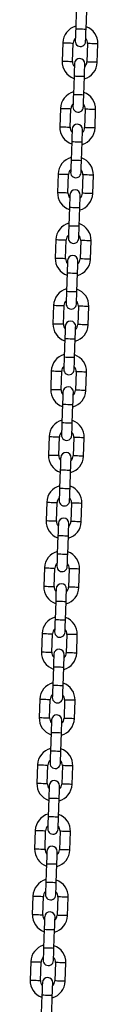
# Model space of a CAD drawing. Units: millimetres. Extents: x -4 to 8.7, y 1.1 to 16.1.
# Drawn here: x 4.2 to 4.3, y 12.4 to 13 of the extents above; entities that cross this region are included whole.
import ezdxf

# ---------------------------------------------------------------- set-up
doc = ezdxf.new("R2010")
doc.units = ezdxf.units.MM

# ---------------------------------------------------------------- blocks, each defined once
blk = doc.blocks.new('OPSHA_K009')
at = {"color": 7, "linetype": 'Continuous', "lineweight": 25}
for p, q in [((12.8913, 8.36919), (12.89092, 8.35819)), ((12.89711, 8.35798), (12.8975, 8.36897)), ((12.88322, 8.34986), (12.88284, 8.33886)), ((12.88903, 8.33865), (12.88942, 8.34964)), ((12.89801, 8.34934), (12.89763, 8.33835)), ((12.90383, 8.33813), (12.90421, 8.34912)), ((12.88993, 8.33001), (12.88955, 8.31902)), ((12.89575, 8.3188), (12.89613, 8.32979)), ((12.88185, 8.31068), (12.88147, 8.29969)), ((12.88767, 8.29947), (12.88805, 8.31046)), ((12.89665, 8.31016), (12.89626, 8.29917)), ((12.90246, 8.29895), (12.90284, 8.30995)), ((12.88857, 8.29083), (12.88818, 8.27984)), ((12.89438, 8.27962), (12.89476, 8.29062)), ((12.88049, 8.2715), (12.8801, 8.26051)), ((12.8863, 8.26029), (12.88668, 8.27129)), ((12.89528, 8.27099), (12.89489, 8.25999)), ((12.90109, 8.25978), (12.90147, 8.27077)), ((12.8872, 8.25166), (12.88681, 8.24066)), ((12.89301, 8.24045), (12.89339, 8.25144)), ((12.87912, 8.23233), (12.87873, 8.22133)), ((12.88493, 8.22112), (12.88531, 8.23211)), ((12.89391, 8.23181), (12.89353, 8.22082)), ((12.89972, 8.2206), (12.90011, 8.23159)), ((12.88583, 8.21248), (12.88545, 8.20149)), ((12.89164, 8.20127), (12.89203, 8.21227)), ((12.87775, 8.19315), (12.87737, 8.18216)), ((12.88356, 8.18194), (12.88395, 8.19294)), ((12.89254, 8.19264), (12.89216, 8.18164)), ((12.89835, 8.18143), (12.89874, 8.19242)), ((12.88446, 8.17331), (12.88408, 8.16231)), ((12.89027, 8.1621), (12.89066, 8.17309)), ((12.87638, 8.15398), (12.876, 8.14298)), ((12.88219, 8.14277), (12.88258, 8.15376)), ((12.89117, 8.15346), (12.89079, 8.14247)), ((12.89699, 8.14225), (12.89737, 8.15324)), ((12.88309, 8.13413), (12.88271, 8.12314)), ((12.88891, 8.12292), (12.88929, 8.13391)), ((12.87501, 8.1148), (12.87463, 8.10381)), ((12.88083, 8.10359), (12.88121, 8.11458)), ((12.88981, 8.11428), (12.88942, 8.10329)), ((12.89562, 8.10307), (12.896, 8.11407)), ((12.88173, 8.09495), (12.88134, 8.08396)), ((12.88754, 8.08374), (12.88792, 8.09474)), ((12.87365, 8.07562), (12.87326, 8.06463)), ((12.87946, 8.06441), (12.87984, 8.07541)), ((12.88844, 8.07511), (12.88805, 8.06411)), ((12.89425, 8.0639), (12.89463, 8.07489)), ((12.88036, 8.05578), (12.87997, 8.04478)), ((12.88617, 8.04457), (12.88655, 8.05556)), ((12.87228, 8.03645), (12.87189, 8.02545)), ((12.87809, 8.02524), (12.87847, 8.03623)), ((12.88707, 8.03593), (12.88669, 8.02494)), ((12.89288, 8.02472), (12.89327, 8.03571)), ((12.87899, 8.0166), (12.87861, 8.00561)), ((12.8848, 8.00539), (12.88519, 8.01638)), ((12.87091, 7.99727), (12.87053, 7.98628)), ((12.87672, 7.98606), (12.87711, 7.99705)), ((12.8857, 7.99675), (12.88532, 7.98576)), ((12.89151, 7.98554), (12.8919, 7.99654)), ((12.87762, 7.97742), (12.87724, 7.96643)), ((12.88343, 7.96622), (12.88382, 7.97721)), ((12.86954, 7.95809), (12.86916, 7.9471)), ((12.87535, 7.94689), (12.87574, 7.95788)), ((12.88433, 7.95758), (12.88395, 7.94659)), ((12.89015, 7.94637), (12.89053, 7.95736)), ((12.87625, 7.93825), (12.87587, 7.92726)), ((12.88207, 7.92704), (12.88245, 7.93803)), ((12.86817, 7.91892), (12.86779, 7.90793)), ((12.87399, 7.90771), (12.87437, 7.9187)), ((12.88296, 7.9184), (12.88258, 7.90741)), ((12.88878, 7.90719), (12.88916, 7.91819)), ((12.87489, 7.89907), (12.8745, 7.88808)), ((12.8807, 7.88786), (12.88108, 7.89886)), ((12.86681, 7.87974), (12.86642, 7.86875)), ((12.87262, 7.86853), (12.873, 7.87953)), ((12.8816, 7.87923), (12.88121, 7.86823)), ((12.88741, 7.86802), (12.88779, 7.87901)), ((12.87352, 7.8599), (12.87313, 7.8489)), ((12.87933, 7.84869), (12.87971, 7.85968)), ((12.86544, 7.84057), (12.86505, 7.82957)), ((12.87125, 7.82936), (12.87163, 7.84035)), ((12.88023, 7.84005), (12.87984, 7.82906)), ((12.88604, 7.82884), (12.88643, 7.83983)), ((12.87215, 7.82072), (12.87177, 7.80973)), ((12.87796, 7.80951), (12.87835, 7.8205)), ((12.86407, 7.80139), (12.86369, 7.7904)), ((12.86988, 7.79018), (12.87027, 7.80117)), ((12.87886, 7.80087), (12.87848, 7.78988)), ((12.88467, 7.78966), (12.88506, 7.80066)), ((12.87078, 7.78154), (12.8704, 7.77055)), ((12.87659, 7.77033), (12.87698, 7.78133))]:
    blk.add_line(p, q, dxfattribs=at)
at = {"color": 7, "linetype": 'Continuous', "lineweight": 25, "flags": 128}
for points in [[(12.89092, 8.35819), (12.89087, 8.35675), (12.89082, 8.35536), (12.89077, 8.35408), (12.89074, 8.35296), (12.8907, 8.35204), (12.89068, 8.35136), (12.89066, 8.35094), (12.89066, 8.3508)], [(12.89686, 8.35058), (12.89686, 8.35072), (12.89688, 8.35114), (12.8969, 8.35183), (12.89693, 8.35275), (12.89697, 8.35387), (12.89702, 8.35515), (12.89706, 8.35653), (12.89711, 8.35798)], [(12.89019, 8.33741), (12.89019, 8.33726), (12.89017, 8.33684), (12.89015, 8.33616), (12.89012, 8.33524), (12.89008, 8.33412), (12.89003, 8.33284), (12.88998, 8.33145), (12.88993, 8.33001)], [(12.89613, 8.32979), (12.89618, 8.33124), (12.89623, 8.33262), (12.89627, 8.3339), (12.89631, 8.33502), (12.89635, 8.33594), (12.89637, 8.33663), (12.89638, 8.33705), (12.89639, 8.33719)], [(12.88955, 8.31902), (12.8895, 8.31757), (12.88945, 8.31619), (12.88941, 8.31491), (12.88937, 8.31379), (12.88934, 8.31287), (12.88931, 8.31218), (12.8893, 8.31176), (12.88929, 8.31162)], [(12.89549, 8.3114), (12.89549, 8.31155), (12.89551, 8.31197), (12.89553, 8.31265), (12.89556, 8.31357), (12.8956, 8.31469), (12.89565, 8.31597), (12.8957, 8.31736), (12.89575, 8.3188)], [(12.88882, 8.29823), (12.88882, 8.29809), (12.8888, 8.29767), (12.88878, 8.29698), (12.88875, 8.29606), (12.88871, 8.29494), (12.88866, 8.29366), (12.88862, 8.29228), (12.88857, 8.29083)], [(12.89476, 8.29062), (12.89481, 8.29206), (12.89486, 8.29345), (12.89491, 8.29473), (12.89494, 8.29585), (12.89498, 8.29677), (12.895, 8.29745), (12.89502, 8.29787), (12.89502, 8.29801)], [(12.88818, 8.27984), (12.88813, 8.2784), (12.88808, 8.27701), (12.88804, 8.27573), (12.888, 8.27461), (12.88797, 8.27369), (12.88794, 8.27301), (12.88793, 8.27259), (12.88792, 8.27244)], [(12.89412, 8.27223), (12.89413, 8.27237), (12.89414, 8.27279), (12.89416, 8.27347), (12.8942, 8.27439), (12.89423, 8.27552), (12.89428, 8.27679), (12.89433, 8.27818), (12.89438, 8.27962)], [(12.88746, 8.25905), (12.88745, 8.25891), (12.88744, 8.25849), (12.88741, 8.25781), (12.88738, 8.25689), (12.88734, 8.25577), (12.8873, 8.25449), (12.88725, 8.2531), (12.8872, 8.25166)], [(12.89339, 8.25144), (12.89344, 8.25288), (12.89349, 8.25427), (12.89354, 8.25555), (12.89358, 8.25667), (12.89361, 8.25759), (12.89363, 8.25827), (12.89365, 8.25869), (12.89365, 8.25884)], [(12.88681, 8.24066), (12.88676, 8.23922), (12.88672, 8.23783), (12.88667, 8.23656), (12.88663, 8.23543), (12.8866, 8.23452), (12.88658, 8.23383), (12.88656, 8.23341), (12.88656, 8.23327)], [(12.89275, 8.23305), (12.89276, 8.23319), (12.89277, 8.23362), (12.8928, 8.2343), (12.89283, 8.23522), (12.89287, 8.23634), (12.89291, 8.23762), (12.89296, 8.23901), (12.89301, 8.24045)], [(12.88609, 8.21988), (12.88608, 8.21973), (12.88607, 8.21931), (12.88604, 8.21863), (12.88601, 8.21771), (12.88597, 8.21659), (12.88593, 8.21531), (12.88588, 8.21392), (12.88583, 8.21248)], [(12.89203, 8.21227), (12.89208, 8.21371), (12.89212, 8.2151), (12.89217, 8.21637), (12.89221, 8.21749), (12.89224, 8.21841), (12.89226, 8.2191), (12.89228, 8.21952), (12.89228, 8.21966)], [(12.88545, 8.20149), (12.8854, 8.20005), (12.88535, 8.19866), (12.8853, 8.19738), (12.88526, 8.19626), (12.88523, 8.19534), (12.88521, 8.19466), (12.88519, 8.19423), (12.88519, 8.19409)], [(12.89138, 8.19388), (12.89139, 8.19402), (12.8914, 8.19444), (12.89143, 8.19512), (12.89146, 8.19604), (12.8915, 8.19716), (12.89154, 8.19844), (12.89159, 8.19983), (12.89164, 8.20127)], [(12.88472, 8.1807), (12.88472, 8.18056), (12.8847, 8.18014), (12.88468, 8.17945), (12.88464, 8.17853), (12.88461, 8.17741), (12.88456, 8.17614), (12.88451, 8.17475), (12.88446, 8.17331)], [(12.89066, 8.17309), (12.89071, 8.17453), (12.89076, 8.17592), (12.8908, 8.1772), (12.89084, 8.17832), (12.89087, 8.17924), (12.8909, 8.17992), (12.89091, 8.18034), (12.89092, 8.18048)], [(12.88408, 8.16231), (12.88403, 8.16087), (12.88398, 8.15948), (12.88393, 8.1582), (12.8839, 8.15708), (12.88386, 8.15616), (12.88384, 8.15548), (12.88382, 8.15506), (12.88382, 8.15492)], [(12.89002, 8.1547), (12.89002, 8.15484), (12.89004, 8.15526), (12.89006, 8.15595), (12.89009, 8.15687), (12.89013, 8.15799), (12.89018, 8.15927), (12.89022, 8.16065), (12.89027, 8.1621)], [(12.88335, 8.14152), (12.88335, 8.14138), (12.88333, 8.14096), (12.88331, 8.14028), (12.88328, 8.13936), (12.88324, 8.13824), (12.88319, 8.13696), (12.88314, 8.13557), (12.88309, 8.13413)], [(12.88929, 8.13391), (12.88934, 8.13536), (12.88939, 8.13674), (12.88943, 8.13802), (12.88947, 8.13914), (12.8895, 8.14006), (12.88953, 8.14075), (12.88954, 8.14117), (12.88955, 8.14131)], [(12.88271, 8.12314), (12.88266, 8.12169), (12.88261, 8.12031), (12.88257, 8.11903), (12.88253, 8.11791), (12.8825, 8.11699), (12.88247, 8.1163), (12.88246, 8.11588), (12.88245, 8.11574)], [(12.88865, 8.11552), (12.88865, 8.11567), (12.88867, 8.11609), (12.88869, 8.11677), (12.88872, 8.11769), (12.88876, 8.11881), (12.88881, 8.12009), (12.88886, 8.12148), (12.88891, 8.12292)], [(12.88198, 8.10235), (12.88198, 8.10221), (12.88196, 8.10179), (12.88194, 8.1011), (12.88191, 8.10018), (12.88187, 8.09906), (12.88182, 8.09778), (12.88178, 8.0964), (12.88173, 8.09495)], [(12.88792, 8.09474), (12.88797, 8.09618), (12.88802, 8.09757), (12.88807, 8.09885), (12.8881, 8.09997), (12.88814, 8.10089), (12.88816, 8.10157), (12.88818, 8.10199), (12.88818, 8.10213)], [(12.88134, 8.08396), (12.88129, 8.08252), (12.88124, 8.08113), (12.8812, 8.07985), (12.88116, 8.07873), (12.88113, 8.07781), (12.8811, 8.07713), (12.88109, 8.07671), (12.88108, 8.07656)], [(12.88728, 8.07635), (12.88728, 8.07649), (12.8873, 8.07691), (12.88732, 8.07759), (12.88736, 8.07851), (12.88739, 8.07963), (12.88744, 8.08091), (12.88749, 8.0823), (12.88754, 8.08374)], [(12.88062, 8.06317), (12.88061, 8.06303), (12.8806, 8.06261), (12.88057, 8.06193), (12.88054, 8.06101), (12.8805, 8.05989), (12.88046, 8.05861), (12.88041, 8.05722), (12.88036, 8.05578)], [(12.88655, 8.05556), (12.8866, 8.057), (12.88665, 8.05839), (12.8867, 8.05967), (12.88674, 8.06079), (12.88677, 8.06171), (12.88679, 8.06239), (12.88681, 8.06281), (12.88681, 8.06296)], [(12.87997, 8.04478), (12.87992, 8.04334), (12.87987, 8.04195), (12.87983, 8.04067), (12.87979, 8.03955), (12.87976, 8.03863), (12.87974, 8.03795), (12.87972, 8.03753), (12.87972, 8.03739)], [(12.88591, 8.03717), (12.88592, 8.03731), (12.88593, 8.03773), (12.88596, 8.03842), (12.88599, 8.03934), (12.88603, 8.04046), (12.88607, 8.04174), (12.88612, 8.04312), (12.88617, 8.04457)], [(12.87925, 8.024), (12.87924, 8.02385), (12.87923, 8.02343), (12.8792, 8.02275), (12.87917, 8.02183), (12.87913, 8.02071), (12.87909, 8.01943), (12.87904, 8.01804), (12.87899, 8.0166)], [(12.88519, 8.01638), (12.88524, 8.01783), (12.88528, 8.01921), (12.88533, 8.02049), (12.88537, 8.02161), (12.8854, 8.02253), (12.88542, 8.02322), (12.88544, 8.02364), (12.88544, 8.02378)], [(12.87861, 8.00561), (12.87856, 8.00416), (12.87851, 8.00278), (12.87846, 8.0015), (12.87842, 8.00038), (12.87839, 7.99946), (12.87837, 7.99878), (12.87835, 7.99835), (12.87835, 7.99821)], [(12.88454, 7.998), (12.88455, 7.99814), (12.88456, 7.99856), (12.88459, 7.99924), (12.88462, 8.00016), (12.88466, 8.00128), (12.8847, 8.00256), (12.88475, 8.00395), (12.8848, 8.00539)], [(12.87788, 7.98482), (12.87787, 7.98468), (12.87786, 7.98426), (12.87784, 7.98357), (12.8778, 7.98265), (12.87776, 7.98153), (12.87772, 7.98025), (12.87767, 7.97887), (12.87762, 7.97742)], [(12.88382, 7.97721), (12.88387, 7.97865), (12.88392, 7.98004), (12.88396, 7.98132), (12.884, 7.98244), (12.88403, 7.98336), (12.88406, 7.98404), (12.88407, 7.98446), (12.88408, 7.9846)], [(12.87724, 7.96643), (12.87719, 7.96499), (12.87714, 7.9636), (12.87709, 7.96232), (12.87706, 7.9612), (12.87702, 7.96028), (12.877, 7.9596), (12.87698, 7.95918), (12.87698, 7.95904)], [(12.88318, 7.95882), (12.88318, 7.95896), (12.8832, 7.95938), (12.88322, 7.96007), (12.88325, 7.96099), (12.88329, 7.96211), (12.88334, 7.96338), (12.88338, 7.96477), (12.88343, 7.96622)], [(12.87651, 7.94564), (12.87651, 7.9455), (12.87649, 7.94508), (12.87647, 7.9444), (12.87644, 7.94348), (12.8764, 7.94236), (12.87635, 7.94108), (12.8763, 7.93969), (12.87625, 7.93825)], [(12.88245, 7.93803), (12.8825, 7.93948), (12.88255, 7.94086), (12.88259, 7.94214), (12.88263, 7.94326), (12.88266, 7.94418), (12.88269, 7.94486), (12.8827, 7.94529), (12.88271, 7.94543)], [(12.87587, 7.92726), (12.87582, 7.92581), (12.87577, 7.92443), (12.87573, 7.92315), (12.87569, 7.92203), (12.87565, 7.92111), (12.87563, 7.92042), (12.87562, 7.92), (12.87561, 7.91986)], [(12.88181, 7.91964), (12.88181, 7.91979), (12.88183, 7.92021), (12.88185, 7.92089), (12.88188, 7.92181), (12.88192, 7.92293), (12.88197, 7.92421), (12.88202, 7.9256), (12.88207, 7.92704)], [(12.87514, 7.90647), (12.87514, 7.90633), (12.87512, 7.90591), (12.8751, 7.90522), (12.87507, 7.9043), (12.87503, 7.90318), (12.87498, 7.9019), (12.87494, 7.90052), (12.87489, 7.89907)], [(12.88108, 7.89886), (12.88113, 7.9003), (12.88118, 7.90169), (12.88123, 7.90296), (12.88126, 7.90409), (12.8813, 7.90501), (12.88132, 7.90569), (12.88133, 7.90611), (12.88134, 7.90625)], [(12.8745, 7.88808), (12.87445, 7.88664), (12.8744, 7.88525), (12.87436, 7.88397), (12.87432, 7.88285), (12.87429, 7.88193), (12.87426, 7.88125), (12.87425, 7.88083), (12.87424, 7.88068)], [(12.88044, 7.88047), (12.88044, 7.88061), (12.88046, 7.88103), (12.88048, 7.88171), (12.88052, 7.88263), (12.88055, 7.88375), (12.8806, 7.88503), (12.88065, 7.88642), (12.8807, 7.88786)], [(12.87378, 7.86729), (12.87377, 7.86715), (12.87376, 7.86673), (12.87373, 7.86605), (12.8737, 7.86513), (12.87366, 7.86401), (12.87362, 7.86273), (12.87357, 7.86134), (12.87352, 7.8599)], [(12.87971, 7.85968), (12.87976, 7.86112), (12.87981, 7.86251), (12.87986, 7.86379), (12.8799, 7.86491), (12.87993, 7.86583), (12.87995, 7.86651), (12.87997, 7.86693), (12.87997, 7.86708)], [(12.87313, 7.8489), (12.87308, 7.84746), (12.87303, 7.84607), (12.87299, 7.84479), (12.87295, 7.84367), (12.87292, 7.84275), (12.87289, 7.84207), (12.87288, 7.84165), (12.87288, 7.84151)], [(12.87907, 7.84129), (12.87908, 7.84143), (12.87909, 7.84185), (12.87911, 7.84254), (12.87915, 7.84346), (12.87919, 7.84458), (12.87923, 7.84586), (12.87928, 7.84724), (12.87933, 7.84869)], [(12.87241, 7.82812), (12.8724, 7.82797), (12.87239, 7.82755), (12.87236, 7.82687), (12.87233, 7.82595), (12.87229, 7.82483), (12.87225, 7.82355), (12.8722, 7.82216), (12.87215, 7.82072)], [(12.87835, 7.8205), (12.8784, 7.82195), (12.87844, 7.82333), (12.87849, 7.82461), (12.87853, 7.82573), (12.87856, 7.82665), (12.87858, 7.82734), (12.8786, 7.82776), (12.8786, 7.8279)], [(12.87177, 7.80973), (12.87172, 7.80828), (12.87167, 7.8069), (12.87162, 7.80562), (12.87158, 7.8045), (12.87155, 7.80358), (12.87153, 7.80289), (12.87151, 7.80247), (12.87151, 7.80233)], [(12.8777, 7.80212), (12.87771, 7.80226), (12.87772, 7.80268), (12.87775, 7.80336), (12.87778, 7.80428), (12.87782, 7.8054), (12.87786, 7.80668), (12.87791, 7.80807), (12.87796, 7.80951)], [(12.87104, 7.78894), (12.87103, 7.7888), (12.87102, 7.78838), (12.871, 7.78769), (12.87096, 7.78677), (12.87092, 7.78565), (12.87088, 7.78437), (12.87083, 7.78299), (12.87078, 7.78154)], [(12.87698, 7.78133), (12.87703, 7.78277), (12.87708, 7.78416), (12.87712, 7.78544), (12.87716, 7.78656), (12.87719, 7.78748), (12.87722, 7.78816), (12.87723, 7.78858), (12.87724, 7.78872)]]:
    blk.add_lwpolyline(points, dxfattribs=at)
at = {"color": 8, "linetype": 'Continuous', "lineweight": 25, "flags": 128}
for points in [[(12.89092, 8.35819), (12.89097, 8.35819), (12.89133, 8.35818), (12.89202, 8.35815), (12.89296, 8.35812), (12.89402, 8.35808), (12.89508, 8.35805), (12.89601, 8.35801), (12.8967, 8.35799), (12.89707, 8.35798), (12.89711, 8.35798)], [(12.88322, 8.34986), (12.88341, 8.34985), (12.88395, 8.34983), (12.88477, 8.3498), (12.88578, 8.34977), (12.88686, 8.34973), (12.88787, 8.34969), (12.88869, 8.34967), (12.88923, 8.34965), (12.88942, 8.34964)], [(12.90421, 8.34912), (12.90402, 8.34913), (12.90348, 8.34915), (12.90266, 8.34918), (12.90165, 8.34921), (12.90057, 8.34925), (12.89956, 8.34929), (12.89874, 8.34931), (12.8982, 8.34933), (12.89801, 8.34934)], [(12.88284, 8.33886), (12.88303, 8.33886), (12.88356, 8.33884), (12.88439, 8.33881), (12.8854, 8.33877), (12.88647, 8.33874), (12.88749, 8.3387), (12.88831, 8.33867), (12.88885, 8.33865), (12.88903, 8.33865), (12.88903, 8.33865)], [(12.90383, 8.33813), (12.90364, 8.33814), (12.9031, 8.33816), (12.90228, 8.33818), (12.90127, 8.33822), (12.90019, 8.33826), (12.89918, 8.33829), (12.89835, 8.33832), (12.89782, 8.33834), (12.89763, 8.33835)], [(12.88993, 8.33001), (12.88998, 8.33001), (12.89035, 8.33), (12.89104, 8.32997), (12.89197, 8.32994), (12.89303, 8.3299), (12.89409, 8.32986), (12.89502, 8.32983), (12.89572, 8.32981), (12.89608, 8.3298), (12.89613, 8.32979)], [(12.88955, 8.31902), (12.8896, 8.31901), (12.88997, 8.319), (12.89066, 8.31898), (12.89159, 8.31895), (12.89265, 8.31891), (12.89371, 8.31887), (12.89464, 8.31884), (12.89533, 8.31881), (12.8957, 8.3188), (12.89575, 8.3188)], [(12.88185, 8.31068), (12.88204, 8.31067), (12.88258, 8.31065), (12.8834, 8.31063), (12.88441, 8.31059), (12.88549, 8.31055), (12.8865, 8.31052), (12.88733, 8.31049), (12.88786, 8.31047), (12.88805, 8.31046)], [(12.90284, 8.30995), (12.90265, 8.30995), (12.90212, 8.30997), (12.90129, 8.31), (12.90028, 8.31004), (12.89921, 8.31007), (12.89819, 8.31011), (12.89737, 8.31014), (12.89683, 8.31016), (12.89665, 8.31016)], [(12.88147, 8.29969), (12.88166, 8.29968), (12.8822, 8.29966), (12.88302, 8.29963), (12.88403, 8.2996), (12.88511, 8.29956), (12.88612, 8.29952), (12.88694, 8.2995), (12.88748, 8.29948), (12.88767, 8.29947), (12.88767, 8.29947)], [(12.90246, 8.29895), (12.90227, 8.29896), (12.90173, 8.29898), (12.90091, 8.29901), (12.8999, 8.29904), (12.89882, 8.29908), (12.89781, 8.29912), (12.89699, 8.29914), (12.89645, 8.29916), (12.89626, 8.29917)], [(12.88857, 8.29083), (12.88861, 8.29083), (12.88898, 8.29082), (12.88967, 8.2908), (12.8906, 8.29076), (12.89166, 8.29073), (12.89272, 8.29069), (12.89366, 8.29066), (12.89435, 8.29063), (12.89472, 8.29062), (12.89476, 8.29062)], [(12.88818, 8.27984), (12.88823, 8.27984), (12.8886, 8.27983), (12.88929, 8.2798), (12.89022, 8.27977), (12.89128, 8.27973), (12.89234, 8.2797), (12.89327, 8.27966), (12.89396, 8.27964), (12.89433, 8.27963), (12.89438, 8.27962)], [(12.88049, 8.2715), (12.88067, 8.2715), (12.88121, 8.27148), (12.88204, 8.27145), (12.88305, 8.27141), (12.88412, 8.27138), (12.88513, 8.27134), (12.88596, 8.27131), (12.8865, 8.27129), (12.88668, 8.27129)], [(12.90147, 8.27077), (12.90129, 8.27078), (12.90075, 8.2708), (12.89992, 8.27083), (12.89891, 8.27086), (12.89784, 8.2709), (12.89683, 8.27093), (12.896, 8.27096), (12.89546, 8.27098), (12.89528, 8.27099)], [(12.8801, 8.26051), (12.88029, 8.2605), (12.88083, 8.26049), (12.88165, 8.26046), (12.88266, 8.26042), (12.88374, 8.26038), (12.88475, 8.26035), (12.88557, 8.26032), (12.88611, 8.2603), (12.8863, 8.26029), (12.8863, 8.26029)], [(12.90109, 8.25978), (12.9009, 8.25978), (12.90036, 8.2598), (12.89954, 8.25983), (12.89853, 8.25987), (12.89745, 8.2599), (12.89644, 8.25994), (12.89562, 8.25997), (12.89508, 8.25999), (12.89489, 8.25999)], [(12.8872, 8.25166), (12.88725, 8.25166), (12.88761, 8.25164), (12.8883, 8.25162), (12.88924, 8.25159), (12.8903, 8.25155), (12.89136, 8.25151), (12.89229, 8.25148), (12.89298, 8.25146), (12.89335, 8.25144), (12.89339, 8.25144)], [(12.88681, 8.24066), (12.88686, 8.24066), (12.88723, 8.24065), (12.88792, 8.24063), (12.88885, 8.24059), (12.88991, 8.24056), (12.89097, 8.24052), (12.8919, 8.24049), (12.8926, 8.24046), (12.89296, 8.24045), (12.89301, 8.24045)], [(12.87912, 8.23233), (12.87931, 8.23232), (12.87984, 8.2323), (12.88067, 8.23227), (12.88168, 8.23224), (12.88275, 8.2322), (12.88377, 8.23217), (12.88459, 8.23214), (12.88513, 8.23212), (12.88531, 8.23211)], [(12.90011, 8.23159), (12.89992, 8.2316), (12.89938, 8.23162), (12.89856, 8.23165), (12.89755, 8.23168), (12.89647, 8.23172), (12.89546, 8.23176), (12.89463, 8.23179), (12.8941, 8.2318), (12.89391, 8.23181)], [(12.87873, 8.22133), (12.87892, 8.22133), (12.87946, 8.22131), (12.88028, 8.22128), (12.88129, 8.22125), (12.88237, 8.22121), (12.88338, 8.22117), (12.88421, 8.22114), (12.88474, 8.22112), (12.88493, 8.22112), (12.88493, 8.22112)], [(12.89972, 8.2206), (12.89953, 8.22061), (12.899, 8.22063), (12.89817, 8.22066), (12.89716, 8.22069), (12.89609, 8.22073), (12.89507, 8.22076), (12.89425, 8.22079), (12.89371, 8.22081), (12.89353, 8.22082)], [(12.88583, 8.21248), (12.88588, 8.21248), (12.88624, 8.21247), (12.88694, 8.21244), (12.88787, 8.21241), (12.88893, 8.21237), (12.88999, 8.21234), (12.89092, 8.2123), (12.89161, 8.21228), (12.89198, 8.21227), (12.89203, 8.21227)], [(12.88545, 8.20149), (12.88549, 8.20149), (12.88586, 8.20147), (12.88655, 8.20145), (12.88748, 8.20142), (12.88854, 8.20138), (12.8896, 8.20134), (12.89054, 8.20131), (12.89123, 8.20129), (12.8916, 8.20127), (12.89164, 8.20127)], [(12.87775, 8.19315), (12.87794, 8.19315), (12.87848, 8.19313), (12.8793, 8.1931), (12.88031, 8.19306), (12.88139, 8.19302), (12.8824, 8.19299), (12.88322, 8.19296), (12.88376, 8.19294), (12.88395, 8.19294)], [(12.89874, 8.19242), (12.89855, 8.19243), (12.89801, 8.19244), (12.89719, 8.19247), (12.89618, 8.19251), (12.8951, 8.19255), (12.89409, 8.19258), (12.89327, 8.19261), (12.89273, 8.19263), (12.89254, 8.19264)], [(12.87737, 8.18216), (12.87755, 8.18215), (12.87809, 8.18213), (12.87892, 8.1821), (12.87993, 8.18207), (12.881, 8.18203), (12.88201, 8.182), (12.88284, 8.18197), (12.88338, 8.18195), (12.88356, 8.18194), (12.88356, 8.18194)], [(12.89835, 8.18143), (12.89817, 8.18143), (12.89763, 8.18145), (12.8968, 8.18148), (12.89579, 8.18151), (12.89472, 8.18155), (12.89371, 8.18159), (12.89288, 8.18162), (12.89234, 8.18164), (12.89216, 8.18164)], [(12.88446, 8.17331), (12.88451, 8.1733), (12.88488, 8.17329), (12.88557, 8.17327), (12.8865, 8.17323), (12.88756, 8.1732), (12.88862, 8.17316), (12.88955, 8.17313), (12.89024, 8.1731), (12.89061, 8.17309), (12.89066, 8.17309)], [(12.88408, 8.16231), (12.88412, 8.16231), (12.88449, 8.1623), (12.88518, 8.16227), (12.88612, 8.16224), (12.88718, 8.1622), (12.88824, 8.16217), (12.88917, 8.16213), (12.88986, 8.16211), (12.89023, 8.1621), (12.89027, 8.1621)], [(12.87638, 8.15398), (12.87657, 8.15397), (12.87711, 8.15395), (12.87793, 8.15392), (12.87894, 8.15389), (12.88002, 8.15385), (12.88103, 8.15381), (12.88185, 8.15378), (12.88239, 8.15377), (12.88258, 8.15376)], [(12.89737, 8.15324), (12.89718, 8.15325), (12.89664, 8.15327), (12.89582, 8.1533), (12.89481, 8.15333), (12.89373, 8.15337), (12.89272, 8.1534), (12.8919, 8.15343), (12.89136, 8.15345), (12.89117, 8.15346)], [(12.876, 8.14298), (12.87619, 8.14298), (12.87672, 8.14296), (12.87755, 8.14293), (12.87856, 8.14289), (12.87963, 8.14286), (12.88065, 8.14282), (12.88147, 8.14279), (12.88201, 8.14277), (12.88219, 8.14277), (12.88219, 8.14277)], [(12.89699, 8.14225), (12.8968, 8.14226), (12.89626, 8.14227), (12.89544, 8.1423), (12.89443, 8.14234), (12.89335, 8.14238), (12.89234, 8.14241), (12.89151, 8.14244), (12.89098, 8.14246), (12.89079, 8.14247)], [(12.88309, 8.13413), (12.88314, 8.13413), (12.88351, 8.13411), (12.8842, 8.13409), (12.88513, 8.13406), (12.88619, 8.13402), (12.88725, 8.13398), (12.88818, 8.13395), (12.88887, 8.13393), (12.88924, 8.13391), (12.88929, 8.13391)], [(12.88271, 8.12314), (12.88276, 8.12313), (12.88312, 8.12312), (12.88382, 8.1231), (12.88475, 8.12306), (12.88581, 8.12303), (12.88687, 8.12299), (12.8878, 8.12296), (12.88849, 8.12293), (12.88886, 8.12292), (12.88891, 8.12292)], [(12.87501, 8.1148), (12.8752, 8.11479), (12.87574, 8.11477), (12.87656, 8.11475), (12.87757, 8.11471), (12.87865, 8.11467), (12.87966, 8.11464), (12.88049, 8.11461), (12.88102, 8.11459), (12.88121, 8.11458)], [(12.896, 8.11407), (12.89581, 8.11407), (12.89528, 8.11409), (12.89445, 8.11412), (12.89344, 8.11416), (12.89237, 8.11419), (12.89135, 8.11423), (12.89053, 8.11426), (12.88999, 8.11428), (12.88981, 8.11428)], [(12.87463, 8.10381), (12.87482, 8.1038), (12.87536, 8.10378), (12.87618, 8.10375), (12.87719, 8.10372), (12.87827, 8.10368), (12.87928, 8.10364), (12.8801, 8.10362), (12.88064, 8.1036), (12.88083, 8.10359), (12.88083, 8.10359)], [(12.89562, 8.10307), (12.89543, 8.10308), (12.89489, 8.1031), (12.89407, 8.10313), (12.89306, 8.10316), (12.89198, 8.1032), (12.89097, 8.10324), (12.89015, 8.10326), (12.88961, 8.10328), (12.88942, 8.10329)], [(12.88173, 8.09495), (12.88177, 8.09495), (12.88214, 8.09494), (12.88283, 8.09491), (12.88376, 8.09488), (12.88482, 8.09484), (12.88588, 8.09481), (12.88682, 8.09478), (12.88751, 8.09475), (12.88787, 8.09474), (12.88792, 8.09474)], [(12.88134, 8.08396), (12.88139, 8.08396), (12.88176, 8.08395), (12.88245, 8.08392), (12.88338, 8.08389), (12.88444, 8.08385), (12.8855, 8.08381), (12.88643, 8.08378), (12.88712, 8.08376), (12.88749, 8.08375), (12.88754, 8.08374)], [(12.87365, 8.07562), (12.87383, 8.07562), (12.87437, 8.0756), (12.8752, 8.07557), (12.87621, 8.07553), (12.87728, 8.0755), (12.87829, 8.07546), (12.87912, 8.07543), (12.87966, 8.07541), (12.87984, 8.07541)], [(12.89463, 8.07489), (12.89445, 8.0749), (12.89391, 8.07492), (12.89308, 8.07494), (12.89207, 8.07498), (12.891, 8.07502), (12.88999, 8.07505), (12.88916, 8.07508), (12.88862, 8.0751), (12.88844, 8.07511)], [(12.87326, 8.06463), (12.87345, 8.06462), (12.87399, 8.0646), (12.87481, 8.06458), (12.87582, 8.06454), (12.8769, 8.0645), (12.87791, 8.06447), (12.87873, 8.06444), (12.87927, 8.06442), (12.87946, 8.06441), (12.87946, 8.06441)], [(12.89425, 8.0639), (12.89406, 8.0639), (12.89352, 8.06392), (12.8927, 8.06395), (12.89169, 8.06399), (12.89061, 8.06402), (12.8896, 8.06406), (12.88878, 8.06409), (12.88824, 8.06411), (12.88805, 8.06411)], [(12.88036, 8.05578), (12.8804, 8.05578), (12.88077, 8.05576), (12.88146, 8.05574), (12.8824, 8.05571), (12.88346, 8.05567), (12.88452, 8.05563), (12.88545, 8.0556), (12.88614, 8.05558), (12.88651, 8.05556), (12.88655, 8.05556)], [(12.87997, 8.04478), (12.88002, 8.04478), (12.88039, 8.04477), (12.88108, 8.04475), (12.88201, 8.04471), (12.88307, 8.04468), (12.88413, 8.04464), (12.88506, 8.04461), (12.88575, 8.04458), (12.88612, 8.04457), (12.88617, 8.04457)], [(12.87228, 8.03645), (12.87246, 8.03644), (12.873, 8.03642), (12.87383, 8.03639), (12.87484, 8.03636), (12.87591, 8.03632), (12.87693, 8.03628), (12.87775, 8.03626), (12.87829, 8.03624), (12.87847, 8.03623)], [(12.89327, 8.03571), (12.89308, 8.03572), (12.89254, 8.03574), (12.89172, 8.03577), (12.89071, 8.0358), (12.88963, 8.03584), (12.88862, 8.03588), (12.88779, 8.03591), (12.88726, 8.03592), (12.88707, 8.03593)], [(12.87189, 8.02545), (12.87208, 8.02545), (12.87262, 8.02543), (12.87344, 8.0254), (12.87445, 8.02536), (12.87553, 8.02533), (12.87654, 8.02529), (12.87737, 8.02526), (12.8779, 8.02524), (12.87809, 8.02524), (12.87809, 8.02524)], [(12.89288, 8.02472), (12.89269, 8.02473), (12.89216, 8.02475), (12.89133, 8.02478), (12.89032, 8.02481), (12.88925, 8.02485), (12.88823, 8.02488), (12.88741, 8.02491), (12.88687, 8.02493), (12.88669, 8.02494)], [(12.87899, 8.0166), (12.87904, 8.0166), (12.8794, 8.01659), (12.8801, 8.01656), (12.88103, 8.01653), (12.88209, 8.01649), (12.88315, 8.01646), (12.88408, 8.01642), (12.88477, 8.0164), (12.88514, 8.01639), (12.88519, 8.01638)], [(12.87861, 8.00561), (12.87865, 8.00561), (12.87902, 8.00559), (12.87971, 8.00557), (12.88064, 8.00554), (12.8817, 8.0055), (12.88276, 8.00546), (12.8837, 8.00543), (12.88439, 8.00541), (12.88475, 8.00539), (12.8848, 8.00539)], [(12.87091, 7.99727), (12.8711, 7.99726), (12.87163, 7.99725), (12.87246, 7.99722), (12.87347, 7.99718), (12.87455, 7.99714), (12.87556, 7.99711), (12.87638, 7.99708), (12.87692, 7.99706), (12.87711, 7.99705)], [(12.8919, 7.99654), (12.89171, 7.99654), (12.89117, 7.99656), (12.89035, 7.99659), (12.88934, 7.99663), (12.88826, 7.99667), (12.88725, 7.9967), (12.88643, 7.99673), (12.88589, 7.99675), (12.8857, 7.99675)], [(12.87053, 7.98628), (12.87071, 7.98627), (12.87125, 7.98625), (12.87208, 7.98622), (12.87309, 7.98619), (12.87416, 7.98615), (12.87517, 7.98612), (12.876, 7.98609), (12.87654, 7.98607), (12.87672, 7.98606), (12.87672, 7.98606)], [(12.89151, 7.98554), (12.89133, 7.98555), (12.89079, 7.98557), (12.88996, 7.9856), (12.88895, 7.98563), (12.88788, 7.98567), (12.88687, 7.98571), (12.88604, 7.98574), (12.8855, 7.98575), (12.88532, 7.98576)], [(12.87762, 7.97742), (12.87767, 7.97742), (12.87804, 7.97741), (12.87873, 7.97739), (12.87966, 7.97735), (12.88072, 7.97732), (12.88178, 7.97728), (12.88271, 7.97725), (12.8834, 7.97722), (12.88377, 7.97721), (12.88382, 7.97721)], [(12.87724, 7.96643), (12.87728, 7.96643), (12.87765, 7.96642), (12.87834, 7.96639), (12.87928, 7.96636), (12.88034, 7.96632), (12.8814, 7.96629), (12.88233, 7.96625), (12.88302, 7.96623), (12.88339, 7.96622), (12.88343, 7.96622)], [(12.86954, 7.95809), (12.86973, 7.95809), (12.87027, 7.95807), (12.87109, 7.95804), (12.8721, 7.95801), (12.87318, 7.95797), (12.87419, 7.95793), (12.87501, 7.9579), (12.87555, 7.95789), (12.87574, 7.95788)], [(12.89053, 7.95736), (12.89034, 7.95737), (12.8898, 7.95739), (12.88898, 7.95742), (12.88797, 7.95745), (12.88689, 7.95749), (12.88588, 7.95752), (12.88506, 7.95755), (12.88452, 7.95757), (12.88433, 7.95758)], [(12.86916, 7.9471), (12.86934, 7.9471), (12.86988, 7.94708), (12.87071, 7.94705), (12.87172, 7.94701), (12.87279, 7.94697), (12.87381, 7.94694), (12.87463, 7.94691), (12.87517, 7.94689), (12.87535, 7.94689), (12.87535, 7.94689)], [(12.89015, 7.94637), (12.88996, 7.94638), (12.88942, 7.94639), (12.8886, 7.94642), (12.88759, 7.94646), (12.88651, 7.9465), (12.8855, 7.94653), (12.88467, 7.94656), (12.88414, 7.94658), (12.88395, 7.94659)], [(12.87625, 7.93825), (12.8763, 7.93825), (12.87667, 7.93823), (12.87736, 7.93821), (12.87829, 7.93818), (12.87935, 7.93814), (12.88041, 7.9381), (12.88134, 7.93807), (12.88203, 7.93805), (12.8824, 7.93803), (12.88245, 7.93803)], [(12.87587, 7.92726), (12.87592, 7.92725), (12.87628, 7.92724), (12.87698, 7.92722), (12.87791, 7.92718), (12.87897, 7.92715), (12.88003, 7.92711), (12.88096, 7.92708), (12.88165, 7.92705), (12.88202, 7.92704), (12.88207, 7.92704)], [(12.86817, 7.91892), (12.86836, 7.91891), (12.8689, 7.91889), (12.86972, 7.91886), (12.87073, 7.91883), (12.87181, 7.91879), (12.87282, 7.91876), (12.87365, 7.91873), (12.87418, 7.91871), (12.87437, 7.9187)], [(12.88916, 7.91819), (12.88897, 7.91819), (12.88844, 7.91821), (12.88761, 7.91824), (12.8866, 7.91828), (12.88553, 7.91831), (12.88451, 7.91835), (12.88369, 7.91838), (12.88315, 7.9184), (12.88296, 7.9184)], [(12.86779, 7.90793), (12.86798, 7.90792), (12.86851, 7.9079), (12.86934, 7.90787), (12.87035, 7.90784), (12.87143, 7.9078), (12.87244, 7.90776), (12.87326, 7.90773), (12.8738, 7.90772), (12.87399, 7.90771), (12.87399, 7.90771)], [(12.88878, 7.90719), (12.88859, 7.9072), (12.88805, 7.90722), (12.88723, 7.90725), (12.88622, 7.90728), (12.88514, 7.90732), (12.88413, 7.90735), (12.88331, 7.90738), (12.88277, 7.9074), (12.88258, 7.90741)], [(12.87489, 7.89907), (12.87493, 7.89907), (12.8753, 7.89906), (12.87599, 7.89903), (12.87692, 7.899), (12.87798, 7.89896), (12.87904, 7.89893), (12.87997, 7.89889), (12.88067, 7.89887), (12.88103, 7.89886), (12.88108, 7.89886)], [(12.8745, 7.88808), (12.87455, 7.88808), (12.87492, 7.88806), (12.87561, 7.88804), (12.87654, 7.88801), (12.8776, 7.88797), (12.87866, 7.88793), (12.87959, 7.8879), (12.88028, 7.88788), (12.88065, 7.88786), (12.8807, 7.88786)], [(12.86681, 7.87974), (12.86699, 7.87974), (12.86753, 7.87972), (12.86835, 7.87969), (12.86937, 7.87965), (12.87044, 7.87962), (12.87145, 7.87958), (12.87228, 7.87955), (12.87282, 7.87953), (12.873, 7.87953)], [(12.88779, 7.87901), (12.88761, 7.87902), (12.88707, 7.87904), (12.88624, 7.87906), (12.88523, 7.8791), (12.88416, 7.87914), (12.88315, 7.87917), (12.88232, 7.8792), (12.88178, 7.87922), (12.8816, 7.87923)], [(12.86642, 7.86875), (12.86661, 7.86874), (12.86715, 7.86872), (12.86797, 7.8687), (12.86898, 7.86866), (12.87006, 7.86862), (12.87107, 7.86859), (12.87189, 7.86856), (12.87243, 7.86854), (12.87262, 7.86853), (12.87262, 7.86853)], [(12.88741, 7.86802), (12.88722, 7.86802), (12.88668, 7.86804), (12.88586, 7.86807), (12.88485, 7.86811), (12.88377, 7.86814), (12.88276, 7.86818), (12.88194, 7.86821), (12.8814, 7.86823), (12.88121, 7.86823)], [(12.87352, 7.8599), (12.87356, 7.85989), (12.87393, 7.85988), (12.87462, 7.85986), (12.87556, 7.85983), (12.87662, 7.85979), (12.87768, 7.85975), (12.87861, 7.85972), (12.8793, 7.85969), (12.87967, 7.85968), (12.87971, 7.85968)], [(12.87313, 7.8489), (12.87318, 7.8489), (12.87355, 7.84889), (12.87424, 7.84886), (12.87517, 7.84883), (12.87623, 7.84879), (12.87729, 7.84876), (12.87822, 7.84873), (12.87891, 7.8487), (12.87928, 7.84869), (12.87933, 7.84869)], [(12.86544, 7.84057), (12.86562, 7.84056), (12.86616, 7.84054), (12.86699, 7.84051), (12.868, 7.84048), (12.86907, 7.84044), (12.87008, 7.8404), (12.87091, 7.84038), (12.87145, 7.84036), (12.87163, 7.84035)], [(12.88643, 7.83983), (12.88624, 7.83984), (12.8857, 7.83986), (12.88488, 7.83989), (12.88386, 7.83992), (12.88279, 7.83996), (12.88178, 7.84), (12.88095, 7.84002), (12.88042, 7.84004), (12.88023, 7.84005)], [(12.86505, 7.82957), (12.86524, 7.82957), (12.86578, 7.82955), (12.8666, 7.82952), (12.86761, 7.82948), (12.86869, 7.82945), (12.8697, 7.82941), (12.87053, 7.82938), (12.87106, 7.82936), (12.87125, 7.82936), (12.87125, 7.82936)], [(12.88604, 7.82884), (12.88585, 7.82885), (12.88532, 7.82887), (12.88449, 7.82889), (12.88348, 7.82893), (12.88241, 7.82897), (12.88139, 7.829), (12.88057, 7.82903), (12.88003, 7.82905), (12.87984, 7.82906)], [(12.87215, 7.82072), (12.8722, 7.82072), (12.87256, 7.82071), (12.87326, 7.82068), (12.87419, 7.82065), (12.87525, 7.82061), (12.87631, 7.82058), (12.87724, 7.82054), (12.87793, 7.82052), (12.8783, 7.82051), (12.87835, 7.8205)], [(12.87177, 7.80973), (12.87181, 7.80973), (12.87218, 7.80971), (12.87287, 7.80969), (12.8738, 7.80966), (12.87486, 7.80962), (12.87592, 7.80958), (12.87685, 7.80955), (12.87755, 7.80953), (12.87791, 7.80951), (12.87796, 7.80951)], [(12.86407, 7.80139), (12.86426, 7.80138), (12.86479, 7.80137), (12.86562, 7.80134), (12.86663, 7.8013), (12.86771, 7.80126), (12.86872, 7.80123), (12.86954, 7.8012), (12.87008, 7.80118), (12.87027, 7.80117)], [(12.88506, 7.80066), (12.88487, 7.80066), (12.88433, 7.80068), (12.88351, 7.80071), (12.8825, 7.80075), (12.88142, 7.80078), (12.88041, 7.80082), (12.87959, 7.80085), (12.87905, 7.80087), (12.87886, 7.80087)], [(12.86369, 7.7904), (12.86387, 7.79039), (12.86441, 7.79037), (12.86523, 7.79034), (12.86625, 7.79031), (12.86732, 7.79027), (12.86833, 7.79023), (12.86916, 7.79021), (12.8697, 7.79019), (12.86988, 7.79018), (12.86988, 7.79018)], [(12.88467, 7.78966), (12.88449, 7.78967), (12.88395, 7.78969), (12.88312, 7.78972), (12.88211, 7.78975), (12.88104, 7.78979), (12.88003, 7.78983), (12.8792, 7.78986), (12.87866, 7.78987), (12.87848, 7.78988)], [(12.87078, 7.78154), (12.87083, 7.78154), (12.8712, 7.78153), (12.87189, 7.78151), (12.87282, 7.78147), (12.87388, 7.78144), (12.87494, 7.7814), (12.87587, 7.78137), (12.87656, 7.78134), (12.87693, 7.78133), (12.87698, 7.78133)]]:
    blk.add_lwpolyline(points, dxfattribs=at)
at = {"color": 7, "linetype": 'Continuous', "lineweight": 25}
for centre, radius, start, end in [((12.89372, 8.34949), 0.0105, 105.17182, 178), ((12.89372, 8.34949), 0.0105, 358, 70.82818), ((12.89372, 8.34949), 0.0043, 134.13134, 178), ((12.89376, 8.35069), 0.0031, 178, 358), ((12.89372, 8.34949), 0.0043, 358, 41.86866), ((12.89333, 8.3385), 0.0105, 178, 250.82818), ((12.89333, 8.3385), 0.0043, 178, 221.86866), ((12.89329, 8.3373), 0.0031, 358, 178), ((12.89333, 8.3385), 0.0105, 285.17182, 358), ((12.89333, 8.3385), 0.0043, 314.13134, 358), ((12.89235, 8.31031), 0.0105, 105.17182, 178), ((12.89235, 8.31031), 0.0105, 358, 70.82818), ((12.89235, 8.31031), 0.0043, 134.13134, 178), ((12.89239, 8.31151), 0.0031, 178, 358), ((12.89235, 8.31031), 0.0043, 358, 41.86866), ((12.89196, 8.29932), 0.0105, 178, 250.82818), ((12.89196, 8.29932), 0.0043, 178, 221.86866), ((12.89192, 8.29812), 0.0031, 358, 178), ((12.89196, 8.29932), 0.0105, 285.17182, 358), ((12.89196, 8.29932), 0.0043, 314.13134, 358), ((12.89098, 8.27114), 0.0105, 105.17182, 178), ((12.89098, 8.27114), 0.0105, 358, 70.82818), ((12.89098, 8.27114), 0.0043, 134.13134, 178), ((12.89098, 8.27114), 0.0043, 358, 41.86866), ((12.89102, 8.27234), 0.0031, 178, 358), ((12.8906, 8.26014), 0.0105, 178, 250.82818), ((12.8906, 8.26014), 0.0043, 178, 221.86866), ((12.89055, 8.25894), 0.0031, 358, 178), ((12.8906, 8.26014), 0.0105, 285.17182, 358), ((12.8906, 8.26014), 0.0043, 314.13134, 358), ((12.88961, 8.23196), 0.0105, 105.17182, 178), ((12.88961, 8.23196), 0.0105, 358, 70.82818), ((12.88961, 8.23196), 0.0043, 134.13134, 178), ((12.88965, 8.23316), 0.0031, 178, 358), ((12.88961, 8.23196), 0.0043, 358, 41.86866), ((12.88923, 8.22097), 0.0105, 178, 250.82818), ((12.88923, 8.22097), 0.0043, 178, 221.86866), ((12.88919, 8.21977), 0.0031, 358, 178), ((12.88923, 8.22097), 0.0105, 285.17182, 358), ((12.88923, 8.22097), 0.0043, 314.13134, 358), ((12.88824, 8.19279), 0.0105, 105.17182, 178), ((12.88824, 8.19279), 0.0105, 358, 70.82818), ((12.88824, 8.19279), 0.0043, 134.13134, 178), ((12.88829, 8.19398), 0.0031, 178, 358), ((12.88824, 8.19279), 0.0043, 358, 41.86866), ((12.88786, 8.18179), 0.0105, 178, 250.82818), ((12.88786, 8.18179), 0.0043, 178, 221.86866), ((12.88782, 8.18059), 0.0031, 358, 178), ((12.88786, 8.18179), 0.0105, 285.17182, 358), ((12.88786, 8.18179), 0.0043, 314.13134, 358), ((12.88688, 8.15361), 0.0105, 105.17182, 178), ((12.88688, 8.15361), 0.0105, 358, 70.82818), ((12.88688, 8.15361), 0.0043, 134.13134, 178), ((12.88688, 8.15361), 0.0043, 358, 41.86866), ((12.88692, 8.15481), 0.0031, 178, 358), ((12.88649, 8.14262), 0.0105, 178, 250.82818), ((12.88649, 8.14262), 0.0043, 178, 221.86866), ((12.88645, 8.14142), 0.0031, 358, 178), ((12.88649, 8.14262), 0.0105, 285.17182, 358), ((12.88649, 8.14262), 0.0043, 314.13134, 358), ((12.88551, 8.11443), 0.0105, 105.17182, 178), ((12.88551, 8.11443), 0.0105, 358, 70.82818), ((12.88551, 8.11443), 0.0043, 134.13134, 178), ((12.88555, 8.11563), 0.0031, 178, 358), ((12.88551, 8.11443), 0.0043, 358, 41.86866), ((12.88512, 8.10344), 0.0105, 178, 250.82818), ((12.88512, 8.10344), 0.0043, 178, 221.86866), ((12.88508, 8.10224), 0.0031, 358, 178), ((12.88512, 8.10344), 0.0105, 285.17182, 358), ((12.88512, 8.10344), 0.0043, 314.13134, 358), ((12.88414, 8.07526), 0.0105, 105.17182, 178), ((12.88414, 8.07526), 0.0105, 358, 70.82818), ((12.88414, 8.07526), 0.0043, 134.13134, 178), ((12.88418, 8.07646), 0.0031, 178, 358), ((12.88414, 8.07526), 0.0043, 358, 41.86866), ((12.88376, 8.06426), 0.0105, 178, 250.82818), ((12.88376, 8.06426), 0.0043, 178, 221.86866), ((12.88371, 8.06306), 0.0031, 358, 178), ((12.88376, 8.06426), 0.0105, 285.17182, 358), ((12.88376, 8.06426), 0.0043, 314.13134, 358), ((12.88277, 8.03608), 0.0105, 105.17182, 178), ((12.88277, 8.03608), 0.0105, 358, 70.82818), ((12.88277, 8.03608), 0.0043, 134.13134, 178), ((12.88277, 8.03608), 0.0043, 358, 41.86866), ((12.88281, 8.03728), 0.0031, 178, 358), ((12.88239, 8.02509), 0.0105, 178, 250.82818), ((12.88239, 8.02509), 0.0043, 178, 221.86866), ((12.88235, 8.02389), 0.0031, 358, 178), ((12.88239, 8.02509), 0.0105, 285.17182, 358), ((12.88239, 8.02509), 0.0043, 314.13134, 358), ((12.8814, 7.9969), 0.0105, 105.17182, 178), ((12.8814, 7.9969), 0.0105, 358, 70.82818), ((12.8814, 7.9969), 0.0043, 134.13134, 178), ((12.88145, 7.9981), 0.0031, 178, 358), ((12.8814, 7.9969), 0.0043, 358, 41.86866), ((12.88102, 7.98591), 0.0105, 178, 250.82818), ((12.88102, 7.98591), 0.0043, 178, 221.86866), ((12.88098, 7.98471), 0.0031, 358, 178), ((12.88102, 7.98591), 0.0105, 285.17182, 358), ((12.88102, 7.98591), 0.0043, 314.13134, 358), ((12.88004, 7.95773), 0.0105, 105.17182, 178), ((12.88004, 7.95773), 0.0105, 358, 70.82818), ((12.88004, 7.95773), 0.0043, 134.13134, 178), ((12.88008, 7.95893), 0.0031, 178, 358), ((12.88004, 7.95773), 0.0043, 358, 41.86866), ((12.87965, 7.94674), 0.0105, 178, 250.82818), ((12.87965, 7.94674), 0.0043, 178, 221.86866), ((12.87961, 7.94554), 0.0031, 358, 178), ((12.87965, 7.94674), 0.0105, 285.17182, 358), ((12.87965, 7.94674), 0.0043, 314.13134, 358), ((12.87867, 7.91855), 0.0105, 105.17182, 178), ((12.87867, 7.91855), 0.0105, 358, 70.82818), ((12.87867, 7.91855), 0.0043, 134.13134, 178), ((12.87867, 7.91855), 0.0043, 358, 41.86866), ((12.87871, 7.91975), 0.0031, 178, 358), ((12.87828, 7.90756), 0.0105, 178, 250.82818), ((12.87828, 7.90756), 0.0043, 178, 221.86866), ((12.87824, 7.90636), 0.0031, 358, 178), ((12.87828, 7.90756), 0.0105, 285.17182, 358), ((12.87828, 7.90756), 0.0043, 314.13134, 358), ((12.8773, 7.87938), 0.0105, 105.17182, 178), ((12.8773, 7.87938), 0.0105, 358, 70.82818), ((12.8773, 7.87938), 0.0043, 134.13134, 178), ((12.87734, 7.88058), 0.0031, 178, 358), ((12.8773, 7.87938), 0.0043, 358, 41.86866), ((12.87692, 7.86838), 0.0105, 178, 250.82818), ((12.87692, 7.86838), 0.0043, 178, 221.86866), ((12.87687, 7.86718), 0.0031, 358, 178), ((12.87692, 7.86838), 0.0105, 285.17182, 358), ((12.87692, 7.86838), 0.0043, 314.13134, 358), ((12.87593, 7.8402), 0.0105, 105.17182, 178), ((12.87593, 7.8402), 0.0105, 358, 70.82818), ((12.87593, 7.8402), 0.0043, 134.13134, 178), ((12.87597, 7.8414), 0.0031, 178, 358), ((12.87593, 7.8402), 0.0043, 358, 41.86866), ((12.87555, 7.82921), 0.0105, 178, 250.82818), ((12.87555, 7.82921), 0.0043, 178, 221.86866), ((12.87551, 7.82801), 0.0031, 358, 178), ((12.87555, 7.82921), 0.0105, 285.17182, 358), ((12.87555, 7.82921), 0.0043, 314.13134, 358), ((12.87456, 7.80102), 0.0105, 105.17182, 178), ((12.87456, 7.80102), 0.0105, 358, 70.82818), ((12.87456, 7.80102), 0.0043, 134.13134, 178), ((12.87456, 7.80102), 0.0043, 358, 41.86866), ((12.87461, 7.80222), 0.0031, 178, 358), ((12.87418, 7.79003), 0.0105, 178, 250.82818), ((12.87418, 7.79003), 0.0043, 178, 221.86866), ((12.87414, 7.78883), 0.0031, 358, 178), ((12.87418, 7.79003), 0.0105, 285.17182, 358), ((12.87418, 7.79003), 0.0043, 314.13134, 358)]:
    blk.add_arc(centre, radius, start, end, dxfattribs=at)

msp = doc.modelspace()

# ---------------------------------------------------------------- block references
msp.add_blockref('OPSHA_K009', (-8.64188, 4.58872))

doc.saveas('drawing.dxf')
